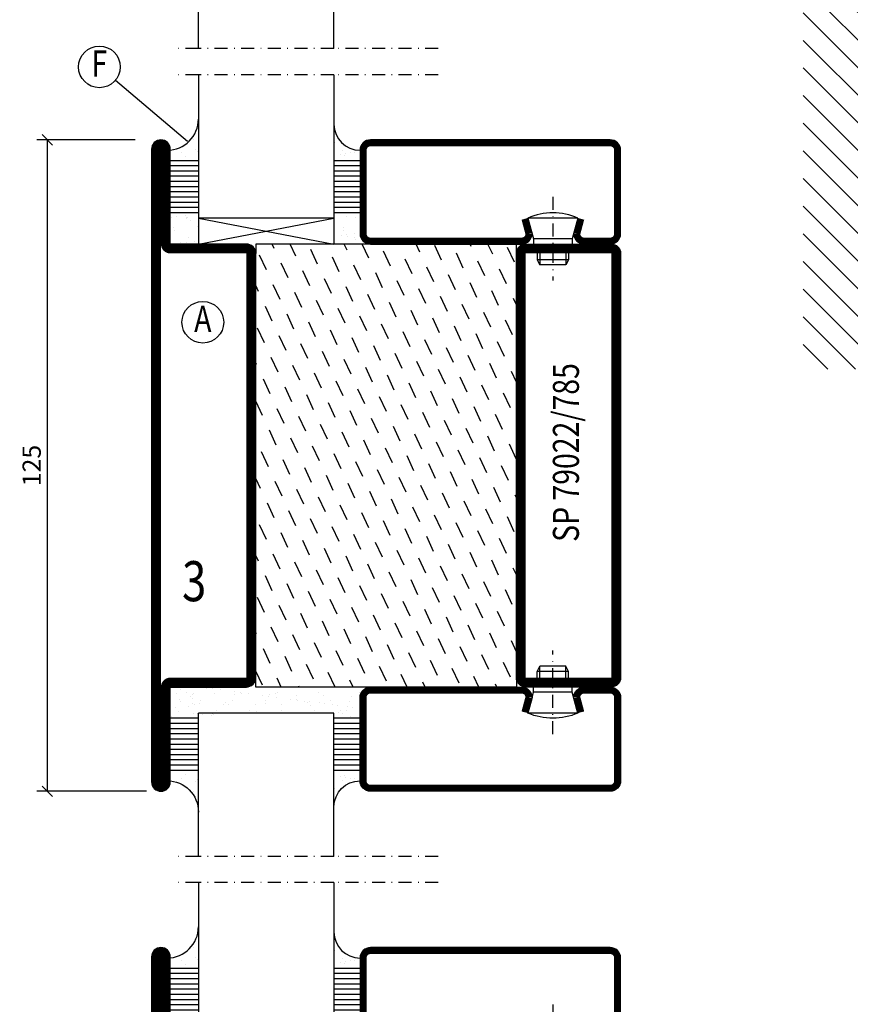
# Model space of a CAD drawing. Extents: x 5653 to 6826, y 1543 to 2377.
# Drawn here: x 6008 to 6168, y 1801 to 1990 of the extents above; entities that cross this region are included whole.
import ezdxf
from ezdxf.enums import TextEntityAlignment as Align

# ---------------------------------------------------------------- set-up
doc = ezdxf.new("R2010")
doc.units = 0
doc.header["$LTSCALE"] = 5
doc.header["$MEASUREMENT"] = 0
doc.header["$PDMODE"] = 35
doc.linetypes.add('DASHDOT', pattern=[1, 0.5, -0.25, 0, -0.25])
doc.layers.get('0').update_dxf_attribs({"color": 131, "linetype": 'CONTINUOUS'})
doc.layers.get('DEFPOINTS').update_dxf_attribs({"linetype": 'CONTINUOUS'})
for name, color, linetype in [('CENTRUM', 3, 'DASHDOT'), ('DIMENSION', 2, 'CONTINUOUS'), ('FOGNINGB', 5, 'CONTINUOUS'), ('GLAS_MED_FOGNING', 2, 'CONTINUOUS'), ('ISOLERING', 3, 'CONTINUOUS'), ('RAMTEXT', 6, 'CONTINUOUS'), ('SPKONTUR', 7, 'CONTINUOUS'), ('STALPROFIL', 1, 'CONTINUOUS'), ('TEXT', 6, 'CONTINUOUS')]:
    doc.layers.add(name, color=color, linetype=linetype)
doc.styles.add('ROMANS', font='ROMANS.SHX', dxfattribs={"width": 0.8})
doc.styles.add('ROMANT', font='romant', dxfattribs={"width": 0.8})
doc.styles.get("Standard").update_dxf_attribs({"font": 'ROMANS.SHX', "width": 0.8})
doc.dimstyles.get("Standard").update_dxf_attribs({"dimtxt": 0.18, "dimasz": 0.18, "dimexe": 0.18, "dimexo": 0.0625, "dimgap": 0.09, "dimtad": 0, "dimtih": 1, "dimtoh": 1, "dimdec": 4, "dimzin": 0, "dimtxsty": 'STANDARD', "dimcen": 0.09, "dimazin": 3, "dimtfac": 1, "dimtdec": 4, "dimtofl": 0, "dimtmove": 0, "dimatfit": 3, "dimtolj": 1, "dimtzin": 0})

# ---------------------------------------------------------------- blocks, each defined once
blk = doc.blocks.new('*X10')
at = {"color": 0}
for p, q in [((-114, -50.36), (-104.04, -40.4)), ((-114, -45.06), (-109.34, -40.4)), ((-113.34, -55), (-98.74, -40.4)), ((-108.03, -55), (-93.43, -40.4)), ((-102.73, -55), (-88.13, -40.4)), ((-97.43, -55), (-82.83, -40.4)), ((-92.12, -55), (-77.52, -40.4)), ((-86.82, -55), (-72.22, -40.4)), ((-81.52, -55), (-66.92, -40.4)), ((-76.21, -55), (-61.61, -40.4)), ((-70.91, -55), (-56.31, -40.4)), ((-65.61, -55), (-51.01, -40.4)), ((-60.3, -55), (-45.7, -40.4)), ((-55, -55), (-40.4, -40.4)), ((-49.7, -55), (-35.1, -40.4)), ((-44.39, -55), (-29.79, -40.4)), ((-39.09, -55), (-24.49, -40.4)), ((-33.79, -55), (-19.19, -40.4)), ((-28.48, -55), (-13.88, -40.4)), ((-23.18, -55), (-8.58, -40.4)), ((-17.88, -55), (-3.28, -40.4)), ((-12.57, -55), (2.03, -40.4)), ((-7.27, -55), (7.33, -40.4)), ((-1.97, -55), (12.63, -40.4)), ((3.34, -55), (17.94, -40.4)), ((8.64, -55), (23.24, -40.4)), ((13.94, -55), (24, -44.94)), ((19.25, -55), (24, -50.25))]:
    blk.add_line(p, q, dxfattribs=at)
blk = doc.blocks.new('*X9')
at = {"color": 0}
for p, q in [((0, -24.05), (0, -24.05)), ((-6.84, -25.06), (-6.84, -25.06)), ((-6.01, -25.8), (-6.01, -25.8)), ((-6, -25.6), (-6, -25.6)), ((-5.64, -26.14), (-5.64, -26.14)), ((-2.59, -26.23), (-2.59, -26.23)), ((-1.82, -25.1), (-1.82, -25.1)), ((-1.55, -26.1), (-1.55, -26.1)), ((-0.61, -25.05), (-0.61, -25.05)), ((0.08, -25.88), (0.08, -25.88)), ((-6.93, -26.8), (-6.93, -26.8)), ((-5.3, -26.59), (-5.3, -26.59)), ((-4.52, -27.17), (-4.52, -27.17)), ((-3.9, -27.74), (-3.9, -27.74)), ((-2.96, -27.54), (-2.96, -27.54)), ((-6.93, -29.02), (-6.93, -29.02)), ((-5.23, -30.07), (-5.23, -30.07)), ((-1.91, -29.56), (-1.91, -29.56)), ((-1.7, -28.95), (-1.7, -28.95)), ((-1.54, -29.9), (-1.54, -29.9)), ((1, -30.06), (1, -30.06)), ((-6.13, -31.88), (-6.13, -31.88)), ((-5.09, -31.74), (-5.09, -31.74)), ((-4.39, -31.02), (-4.39, -31.02)), ((-4.38, -30.61), (-4.38, -30.61)), ((-3.46, -31.53), (-3.46, -31.53)), ((-0.74, -31.17), (-0.74, -31.17)), ((0.2, -31.49), (0.2, -31.49)), ((0.3, -31.03), (0.3, -31.03)), ((1.01, -30.83), (1.01, -30.83)), ((-6.81, -32.87), (-6.81, -32.87)), ((-5.82, -33.25), (-5.82, -33.25)), ((-1.57, -32.81), (-1.57, -32.81)), ((-1.35, -32.54), (-1.35, -32.54)), ((2.19, -33.32), (2.19, -33.32)), ((2.55, -33.65), (2.55, -33.65)), ((-4.27, -34.88), (-4.27, -34.88)), ((-3.83, -35.07), (-3.83, -35.07)), ((-3.61, -35.08), (-3.61, -35.08)), ((-3.46, -35.41), (-3.46, -35.41)), ((-2.77, -35.62), (-2.77, -35.62)), ((1.13, -34.68), (1.13, -34.68)), ((2.62, -35.07), (2.62, -35.07)), ((3.46, -35.61), (3.46, -35.61)), ((3.77, -35.75), (3.77, -35.75)), ((4.29, -35.25), (4.29, -35.25)), ((-6.68, -36.73), (-6.68, -36.73)), ((-5.96, -37.56), (-5.96, -37.56)), ((-4.28, -36.81), (-4.28, -36.81)), ((-3.24, -36.68), (-3.24, -36.68)), ((-1.72, -37), (-1.72, -37)), ((-1.62, -36.46), (-1.62, -36.46)), ((-1.44, -36.66), (-1.44, -36.66)), ((0.27, -37.55), (0.27, -37.55)), ((1.1, -36.1), (1.1, -36.1)), ((2.14, -35.97), (2.14, -35.97)), ((3.67, -36.69), (3.67, -36.69)), ((6.29, -37.07), (6.29, -37.07)), ((6.5, -37.54), (6.5, -37.54)), ((6.65, -37.41), (6.65, -37.41)), ((-4.14, -38.73), (-4.14, -38.73)), ((0.27, -38.83), (0.27, -38.83)), ((0.64, -39.16), (0.64, -39.16)), ((1.26, -38.54), (1.26, -38.54)), ((6.5, -38.47), (6.5, -38.47)), ((8.39, -39), (8.39, -39)), ((10.99, -39.98), (10.99, -39.98))]:
    blk.add_line(p, q, dxfattribs=at)
blk = doc.blocks.new('90_INF-B10')
at = {"layer": 'FOGNINGB', "const_width": 0.8}
blk.add_lwpolyline([(24, -40.4), (-114, -40.4)], dxfattribs=at)
at = {"layer": 'GLAS_MED_FOGNING'}
for p, q in [((-83, -25), (-83, -40)), ((-7, -25), (-7, -40))]:
    blk.add_line(p, q, dxfattribs=at)
for centre, start, end in [((-107.61, -23.14), 286.8568, 2.0678), ((17.61, -23.14), 177.9322, 253.1432)]:
    blk.add_arc(centre, 17.62, start, end, dxfattribs=at)
at = {"layer": 'ISOLERING'}
blk.add_lwpolyline([(-83, -39.44, 0.538866), (-80.52, -37.19), (-81.98, -27.81, -1.166667), (-78.02, -27.81), (-79.48, -37.19, 1.166667), (-75.52, -37.19), (-76.98, -27.81, -1.166667), (-73.02, -27.81), (-74.48, -37.19, 1.166667), (-70.52, -37.19), (-71.98, -27.81, -1.166667), (-68.02, -27.81), (-69.48, -37.19, 1.166667), (-65.52, -37.19), (-66.98, -27.81, -1.166667), (-63.02, -27.81), (-64.48, -37.19, 1.166667), (-60.52, -37.19), (-61.98, -27.81, -1.166667), (-58.02, -27.81), (-59.48, -37.19, 1.166667), (-55.52, -37.19), (-56.98, -27.81, -1.166667), (-53.02, -27.81), (-54.48, -37.19, 1.166667), (-50.52, -37.19), (-51.98, -27.81, -1.166667), (-48.02, -27.81), (-49.48, -37.19, 1.166667), (-45.52, -37.19), (-46.98, -27.81, -1.166667), (-43.02, -27.81), (-44.48, -37.19, 1.166667), (-40.52, -37.19), (-41.98, -27.81, -1.166667), (-38.02, -27.81), (-39.48, -37.19, 1.166667), (-35.52, -37.19), (-36.98, -27.81, -1.166667), (-33.02, -27.81), (-34.48, -37.19, 1.166667), (-30.52, -37.19), (-31.98, -27.81, -1.166667), (-28.02, -27.81), (-29.48, -37.19, 1.166667), (-25.52, -37.19), (-26.98, -27.81, -1.166667), (-23.02, -27.81), (-24.48, -37.19, 1.166667), (-20.52, -37.19), (-21.98, -27.81, -1.166667), (-18.02, -27.81), (-19.48, -37.19, 1.166667), (-15.52, -37.19), (-16.98, -27.81, -1.166667), (-13.02, -27.81), (-14.48, -37.19, 1.166667), (-10.52, -37.19), (-11.98, -27.81, -1.166667), (-8.02, -27.81), (-9.48, -37.19, 0.538866), (-7, -39.44, 0.538866)], format="xyb", dxfattribs=at)
at = {"layer": 'SPKONTUR'}
blk.add_line((24, -40), (-114, -40), dxfattribs=at)
at = {"layer": 'FOGNINGB'}
blk.add_blockref('*X10', (0, 0), dxfattribs=at)
at = {"layer": 'GLAS_MED_FOGNING', "xscale": -1}
blk.add_blockref('*X9', (-90, 0), dxfattribs=at)
at = {"layer": 'GLAS_MED_FOGNING'}
blk.add_blockref('*X9', (0, 0), dxfattribs=at)
blk = doc.blocks.new('*D67')
at = {"color": 0, "linetype": 'BYBLOCK'}
for p, q in [((6030.3, 1967.36), (6011.46, 1967.36)), ((6014.46, 1966.36), (6012.46, 1968.36)), ((6013.46, 1967.36), (6013.46, 1842.36)), ((6032.46, 1842.36), (6011.46, 1842.36)), ((6014.46, 1841.36), (6012.46, 1843.36))]:
    blk.add_line(p, q, dxfattribs=at)
at = {"layer": 'DEFPOINTS', "color": 0, "linetype": 'BYBLOCK'}
for p in [(6031.3, 1967.36), (6013.46, 1842.36), (6033.46, 1842.36)]:
    blk.add_point(p, dxfattribs=at)
at = {"color": 6, "linetype": 'BYBLOCK', "insert": (6010.46, 1904.86), "char_height": 3.5, "attachment_point": 5, "rotation": 90, "style": 'ROMANS'}
blk.add_mtext('\\A1;125', dxfattribs=at)
blk = doc.blocks.new('*X7')
at = {"color": 0}
for p, q in [((-66.45, 24.18), (-66.83, 25)), ((-62.29, 22.67), (-63.38, 25)), ((-52.48, 23.8), (-53.03, 25)), ((-48.32, 22.29), (-49.59, 25)), ((-42.66, 24.93), (-42.69, 25)), ((-38.51, 23.42), (-39.24, 25)), ((-34.35, 21.91), (-35.67, 24.74)), ((-28.69, 24.55), (-28.9, 25)), ((-24.54, 23.04), (-25.45, 25)), ((-67.96, 20.03), (-69.28, 22.86)), ((-58.14, 21.16), (-59.46, 23.99)), ((-44.17, 20.78), (-45.49, 23.61)), ((-30.2, 20.4), (-31.52, 23.23)), ((-20.38, 21.53), (-21.7, 24.36)), ((-63.8, 18.52), (-65.13, 21.35)), ((-53.99, 19.65), (-55.31, 22.48)), ((-49.83, 18.14), (-51.16, 20.97)), ((-40.02, 19.27), (-41.34, 22.1)), ((-26.05, 18.89), (-27.37, 21.72)), ((-59.65, 17.01), (-60.97, 19.84)), ((-45.68, 16.63), (-47, 19.46)), ((-35.86, 17.76), (-37.19, 20.59)), ((-31.71, 16.25), (-33.03, 19.08)), ((-21.89, 17.37), (-23.21, 20.21)), ((-69.47, 15.88), (-70, 17.02)), ((-65.32, 14.37), (-66.64, 17.2)), ((-55.5, 15.5), (-56.82, 18.33)), ((-41.53, 15.12), (-42.85, 17.95)), ((-27.56, 14.73), (-28.88, 17.57)), ((-61.16, 12.86), (-62.48, 15.69)), ((-51.35, 13.99), (-52.67, 16.82)), ((-47.19, 12.47), (-48.51, 15.31)), ((-37.38, 13.6), (-38.7, 16.44)), ((-23.41, 13.22), (-24.73, 16.05)), ((-57.01, 11.34), (-58.33, 14.18)), ((-43.04, 10.96), (-44.36, 13.79)), ((-33.22, 12.09), (-34.54, 14.92)), ((-29.07, 10.58), (-30.39, 13.41)), ((-20, 13.31), (-20.57, 14.54)), ((-66.83, 10.21), (-68.15, 13.05)), ((-62.68, 8.7), (-64, 11.53)), ((-52.86, 9.83), (-54.18, 12.66)), ((-38.89, 9.45), (-40.21, 12.28)), ((-24.92, 9.07), (-26.24, 11.9)), ((-58.52, 7.19), (-59.84, 10.02)), ((-48.7, 8.32), (-50.03, 11.15)), ((-44.55, 6.81), (-45.87, 9.64)), ((-34.73, 7.94), (-36.06, 10.77)), ((-20.76, 7.56), (-22.09, 10.39)), ((-68.34, 6.06), (-69.66, 8.89)), ((-54.37, 5.68), (-55.69, 8.51)), ((-40.4, 5.3), (-41.72, 8.13)), ((-30.58, 6.43), (-31.9, 9.26)), ((-26.43, 4.92), (-27.75, 7.75)), ((-64.19, 4.55), (-65.51, 7.38)), ((-60.03, 3.04), (-61.35, 5.87)), ((-50.22, 4.17), (-51.54, 7)), ((-36.25, 3.79), (-37.57, 6.62)), ((-22.28, 3.4), (-23.6, 6.24)), ((-55.88, 1.53), (-57.2, 4.36)), ((-46.06, 2.66), (-47.38, 5.49)), ((-41.91, 1.15), (-43.23, 3.98)), ((-32.09, 2.27), (-33.41, 5.11)), ((-69.85, 1.91), (-70, 2.23)), ((-65.7, 0.4), (-67.02, 3.23)), ((-51.73, 0.02), (-53.05, 2.85)), ((-37.76, -0.37), (-39.08, 2.47)), ((-27.94, 0.76), (-29.26, 3.6)), ((-23.79, -0.75), (-25.11, 2.08)), ((-61.55, -1.11), (-62.87, 1.72)), ((-57.39, -2.63), (-58.71, 0.21)), ((-47.58, -1.5), (-48.9, 1.34)), ((-33.6, -1.88), (-34.93, 0.95)), ((-20, -1.48), (-20.96, 0.57)), ((-67.21, -3.76), (-68.53, -0.92)), ((-53.24, -4.14), (-54.56, -1.31)), ((-43.42, -3.01), (-44.74, -0.18)), ((-39.27, -4.52), (-40.59, -1.69)), ((-29.45, -3.39), (-30.77, -0.56)), ((-63.06, -5.27), (-64.38, -2.44)), ((-49.09, -5.65), (-50.41, -2.82)), ((-35.12, -6.03), (-36.44, -3.2)), ((-25.3, -4.9), (-26.62, -2.07)), ((-21.15, -6.41), (-22.47, -3.58)), ((-68.72, -7.91), (-70, -5.17)), ((-58.9, -6.78), (-60.22, -3.95)), ((-54.75, -8.29), (-56.07, -5.46)), ((-44.93, -7.16), (-46.25, -4.33)), ((-30.96, -7.54), (-32.28, -4.71)), ((-64.57, -9.42), (-65.89, -6.59)), ((-50.6, -9.8), (-51.92, -6.97)), ((-40.78, -8.67), (-42.1, -5.84)), ((-36.63, -10.18), (-37.95, -7.35)), ((-26.81, -9.05), (-28.13, -6.22)), ((-60.42, -10.93), (-61.74, -8.1)), ((-46.45, -11.31), (-47.77, -8.48)), ((-32.48, -11.7), (-33.8, -8.86)), ((-22.66, -10.57), (-23.98, -7.73)), ((-66.08, -13.57), (-67.4, -10.74)), ((-56.26, -12.44), (-57.58, -9.61)), ((-52.11, -13.95), (-53.43, -11.12)), ((-42.29, -12.83), (-43.61, -9.99)), ((-28.32, -13.21), (-29.64, -10.37)), ((-61.93, -15.08), (-63.25, -12.25)), ((-47.96, -15.47), (-49.28, -12.63)), ((-38.14, -14.34), (-39.46, -11.5)), ((-33.99, -15.85), (-35.31, -13.02)), ((-24.17, -14.72), (-25.49, -11.89)), ((-67.59, -17.73), (-68.91, -14.89)), ((-57.77, -16.6), (-59.09, -13.76)), ((-43.8, -16.98), (-45.12, -14.15)), ((-29.83, -17.36), (-31.15, -14.53)), ((-20.02, -16.23), (-21.34, -13.4)), ((-63.44, -19.24), (-64.76, -16.41)), ((-53.62, -18.11), (-54.94, -15.28)), ((-49.47, -19.62), (-50.79, -16.79)), ((-39.65, -18.49), (-40.97, -15.66)), ((-25.68, -18.87), (-27, -16.04)), ((-59.29, -20.75), (-60.61, -17.92)), ((-45.32, -21.13), (-46.64, -18.3)), ((-35.5, -20), (-36.82, -17.17)), ((-31.35, -21.51), (-32.67, -18.68)), ((-21.53, -20.38), (-22.85, -17.55)), ((-69.1, -21.88), (-70, -19.96)), ((-64.95, -23.39), (-66.27, -20.56)), ((-55.13, -22.26), (-56.45, -19.43)), ((-41.16, -22.64), (-42.48, -19.81)), ((-27.19, -23.02), (-28.51, -20.19)), ((-60.8, -24.9), (-62.12, -22.07)), ((-50.98, -23.77), (-52.3, -20.94)), ((-46.96, -25), (-48.15, -22.45)), ((-37.01, -24.15), (-38.33, -21.32)), ((-23.04, -24.54), (-24.36, -21.7)), ((-57.3, -25), (-57.96, -23.58)), ((-43.51, -25), (-43.99, -23.96)), ((-33.17, -25), (-34.18, -22.83)), ((-29.72, -25), (-30.02, -24.34)), ((-20, -23.66), (-20.21, -23.21)), ((-67.65, -25), (-67.78, -24.71))]:
    blk.add_line(p, q, dxfattribs=at)
blk = doc.blocks.new('SP79022')
at = {"layer": 'GLAS_MED_FOGNING'}
for points in [[(-20, 23.2), (-20, 25), (-70, 25), (-70, 23.2)], [(-20, -23.2), (-20, -25), (-70, -25), (-70, -23.2)]]:
    blk.add_lwpolyline(points, dxfattribs=at)
at = {"layer": 'SPKONTUR'}
for points in [[(-90, 0), (-90, -43.2, 0.4142136), (-88.2, -45), (-88.199, -45, 0.4142136), (-86.4, -43.201), (-86.4, -25), (-71.8, -25, 0.4142136), (-70, -23.2), (-70, 0), (-70, 23.2, 0.4142136), (-71.8, 25), (-86.4, 25), (-86.4, 43.201, 0.4142136), (-88.199, 45), (-88.2, 45, 0.4142136), (-90, 43.2)], [(-20, 23.2, -0.4142136), (-18.2, 25), (-1.8, 25, -0.4142136), (0, 23.2), (0, -23.2, -0.4142136), (-1.8, -25), (-18.2, -25, -0.4142136), (-20, -23.2)]]:
    blk.add_lwpolyline(points, format="xyb", close=True, dxfattribs=at)
at = {"layer": 'STALPROFIL', "const_width": 1.8}
for points in [[(-89.1, 0), (-89.1, -43.2, 0.4142136), (-88.199, -44.1, 0.4142136), (-87.3, -43.201), (-87.3, -25, -0.4142136), (-86.4, -24.1), (-71.8, -24.1, 0.4142136), (-70.9, -23.2), (-70.9, 0), (-70.9, 23.2, 0.4142136), (-71.8, 24.1), (-86.4, 24.1, -0.4142136), (-87.3, 25), (-87.3, 43.201, 0.4142136), (-88.2, 44.1, 0.4142136), (-89.1, 43.2)], [(-19.1, 23.2, -0.4142136), (-18.2, 24.1), (-1.8, 24.1, -0.4142136), (-0.9, 23.2), (-0.9, -23.2, -0.4142136), (-1.8, -24.1), (-18.2, -24.1, -0.4142136), (-19.1, -23.2)]]:
    blk.add_lwpolyline(points, format="xyb", close=True, dxfattribs=at)
at = {"layer": 'GLAS_MED_FOGNING'}
blk.add_blockref('*X7', (0, 0), dxfattribs=at)
blk = doc.blocks.new('*X20')
at = {"color": 0}
for p, q in [((-66.45, 24.18), (-66.83, 25)), ((-62.29, 22.67), (-63.38, 25)), ((-52.48, 23.8), (-53.03, 25)), ((-48.32, 22.29), (-49.59, 25)), ((-42.66, 24.93), (-42.69, 25)), ((-38.51, 23.42), (-39.24, 25)), ((-34.35, 21.91), (-35.67, 24.74)), ((-28.69, 24.55), (-28.9, 25)), ((-24.54, 23.04), (-25.45, 25)), ((-67.96, 20.03), (-69.28, 22.86)), ((-58.14, 21.16), (-59.46, 23.99)), ((-44.17, 20.78), (-45.49, 23.61)), ((-30.2, 20.4), (-31.52, 23.23)), ((-20.38, 21.53), (-21.7, 24.36)), ((-63.8, 18.52), (-65.13, 21.35)), ((-53.99, 19.65), (-55.31, 22.48)), ((-49.83, 18.14), (-51.16, 20.97)), ((-40.02, 19.27), (-41.34, 22.1)), ((-26.05, 18.89), (-27.37, 21.72)), ((-59.65, 17.01), (-60.97, 19.84)), ((-45.68, 16.63), (-47, 19.46)), ((-35.86, 17.76), (-37.19, 20.59)), ((-31.71, 16.25), (-33.03, 19.08)), ((-21.89, 17.37), (-23.21, 20.21)), ((-69.47, 15.88), (-70, 17.02)), ((-65.32, 14.37), (-66.64, 17.2)), ((-55.5, 15.5), (-56.82, 18.33)), ((-41.53, 15.12), (-42.85, 17.95)), ((-27.56, 14.73), (-28.88, 17.57)), ((-61.16, 12.86), (-62.48, 15.69)), ((-51.35, 13.99), (-52.67, 16.82)), ((-47.19, 12.47), (-48.51, 15.31)), ((-37.38, 13.6), (-38.7, 16.44)), ((-23.41, 13.22), (-24.73, 16.05)), ((-57.01, 11.34), (-58.33, 14.18)), ((-43.04, 10.96), (-44.36, 13.79)), ((-33.22, 12.09), (-34.54, 14.92)), ((-29.07, 10.58), (-30.39, 13.41)), ((-20, 13.31), (-20.57, 14.54)), ((-66.83, 10.21), (-68.15, 13.05)), ((-62.68, 8.7), (-64, 11.53)), ((-52.86, 9.83), (-54.18, 12.66)), ((-38.89, 9.45), (-40.21, 12.28)), ((-24.92, 9.07), (-26.24, 11.9)), ((-58.52, 7.19), (-59.84, 10.02)), ((-48.7, 8.32), (-50.03, 11.15)), ((-44.55, 6.81), (-45.87, 9.64)), ((-34.73, 7.94), (-36.06, 10.77)), ((-20.76, 7.56), (-22.09, 10.39)), ((-68.34, 6.06), (-69.66, 8.89)), ((-54.37, 5.68), (-55.69, 8.51)), ((-40.4, 5.3), (-41.72, 8.13)), ((-30.58, 6.43), (-31.9, 9.26)), ((-26.43, 4.92), (-27.75, 7.75)), ((-64.19, 4.55), (-65.51, 7.38)), ((-60.03, 3.04), (-61.35, 5.87)), ((-50.22, 4.17), (-51.54, 7)), ((-36.25, 3.79), (-37.57, 6.62)), ((-22.28, 3.4), (-23.6, 6.24)), ((-55.88, 1.53), (-57.2, 4.36)), ((-46.06, 2.66), (-47.38, 5.49)), ((-41.91, 1.15), (-43.23, 3.98)), ((-32.09, 2.27), (-33.41, 5.11)), ((-69.85, 1.91), (-70, 2.23)), ((-65.7, 0.4), (-67.02, 3.23)), ((-51.73, 0.02), (-53.05, 2.85)), ((-37.76, -0.37), (-39.08, 2.47)), ((-27.94, 0.76), (-29.26, 3.6)), ((-23.79, -0.75), (-25.11, 2.08)), ((-61.55, -1.11), (-62.87, 1.72)), ((-57.39, -2.63), (-58.71, 0.21)), ((-47.58, -1.5), (-48.9, 1.34)), ((-33.6, -1.88), (-34.93, 0.95)), ((-20, -1.48), (-20.96, 0.57)), ((-67.21, -3.76), (-68.53, -0.92)), ((-53.24, -4.14), (-54.56, -1.31)), ((-43.42, -3.01), (-44.74, -0.18)), ((-39.27, -4.52), (-40.59, -1.69)), ((-29.45, -3.39), (-30.77, -0.56)), ((-63.06, -5.27), (-64.38, -2.44)), ((-49.09, -5.65), (-50.41, -2.82)), ((-35.12, -6.03), (-36.44, -3.2)), ((-25.3, -4.9), (-26.62, -2.07)), ((-21.15, -6.41), (-22.47, -3.58)), ((-68.72, -7.91), (-70, -5.17)), ((-58.9, -6.78), (-60.22, -3.95)), ((-54.75, -8.29), (-56.07, -5.46)), ((-44.93, -7.16), (-46.25, -4.33)), ((-30.96, -7.54), (-32.28, -4.71)), ((-64.57, -9.42), (-65.89, -6.59)), ((-50.6, -9.8), (-51.92, -6.97)), ((-40.78, -8.67), (-42.1, -5.84)), ((-36.63, -10.18), (-37.95, -7.35)), ((-26.81, -9.05), (-28.13, -6.22)), ((-60.42, -10.93), (-61.74, -8.1)), ((-46.45, -11.31), (-47.77, -8.48)), ((-32.48, -11.7), (-33.8, -8.86)), ((-22.66, -10.57), (-23.98, -7.73)), ((-66.08, -13.57), (-67.4, -10.74)), ((-56.26, -12.44), (-57.58, -9.61)), ((-52.11, -13.95), (-53.43, -11.12)), ((-42.29, -12.83), (-43.61, -9.99)), ((-28.32, -13.21), (-29.64, -10.37)), ((-61.93, -15.08), (-63.25, -12.25)), ((-47.96, -15.47), (-49.28, -12.63)), ((-38.14, -14.34), (-39.46, -11.5)), ((-33.99, -15.85), (-35.31, -13.02)), ((-24.17, -14.72), (-25.49, -11.89)), ((-67.59, -17.73), (-68.91, -14.89)), ((-57.77, -16.6), (-59.09, -13.76)), ((-43.8, -16.98), (-45.12, -14.15)), ((-29.83, -17.36), (-31.15, -14.53)), ((-20.02, -16.23), (-21.34, -13.4)), ((-63.44, -19.24), (-64.76, -16.41)), ((-53.62, -18.11), (-54.94, -15.28)), ((-49.47, -19.62), (-50.79, -16.79)), ((-39.65, -18.49), (-40.97, -15.66)), ((-25.68, -18.87), (-27, -16.04)), ((-59.29, -20.75), (-60.61, -17.92)), ((-45.32, -21.13), (-46.64, -18.3)), ((-35.5, -20), (-36.82, -17.17)), ((-31.35, -21.51), (-32.67, -18.68)), ((-21.53, -20.38), (-22.85, -17.55)), ((-69.1, -21.88), (-70, -19.96)), ((-64.95, -23.39), (-66.27, -20.56)), ((-55.13, -22.26), (-56.45, -19.43)), ((-41.16, -22.64), (-42.48, -19.81)), ((-27.19, -23.02), (-28.51, -20.19)), ((-60.8, -24.9), (-62.12, -22.07)), ((-50.98, -23.77), (-52.3, -20.94)), ((-46.83, -25.28), (-48.15, -22.45)), ((-37.01, -24.15), (-38.33, -21.32)), ((-23.04, -24.54), (-24.36, -21.7)), ((-56.64, -26.41), (-57.96, -23.58)), ((-42.67, -26.8), (-43.99, -23.96)), ((-32.86, -25.67), (-34.18, -22.83)), ((-28.7, -27.18), (-30.02, -24.34)), ((-20, -23.66), (-20.21, -23.21)), ((-66.46, -27.54), (-67.78, -24.71)), ((-62.31, -29.06), (-63.63, -26.22)), ((-52.49, -27.93), (-53.81, -25.09)), ((-38.52, -28.31), (-39.84, -25.47)), ((-24.55, -28.69), (-25.87, -25.86)), ((-58.16, -30.57), (-59.48, -27.73)), ((-48.34, -29.44), (-49.66, -26.6)), ((-44.19, -30.95), (-45.51, -28.12)), ((-34.37, -29.82), (-35.69, -26.99)), ((-20.4, -30.2), (-21.72, -27.37)), ((-67.97, -31.7), (-69.29, -28.86)), ((-54, -32.08), (-55.32, -29.25)), ((-40.03, -32.46), (-41.35, -29.63)), ((-30.22, -31.33), (-31.54, -28.5)), ((-26.06, -32.84), (-27.38, -30.01)), ((-63.82, -33.21), (-65.14, -30.38)), ((-59.67, -34.72), (-60.99, -31.89)), ((-49.85, -33.59), (-51.17, -30.76)), ((-35.88, -33.97), (-37.2, -31.14)), ((-21.91, -34.35), (-23.23, -31.52)), ((-55.51, -36.23), (-56.84, -33.4)), ((-45.7, -35.1), (-47.02, -32.27)), ((-41.54, -36.61), (-42.86, -33.78)), ((-31.73, -35.48), (-33.05, -32.65)), ((-69.48, -35.85), (-70, -34.74)), ((-65.33, -37.36), (-66.65, -34.53)), ((-51.36, -37.74), (-52.68, -34.91)), ((-37.39, -38.12), (-38.71, -35.29)), ((-27.57, -36.99), (-28.89, -34.16)), ((-23.42, -38.51), (-24.74, -35.67)), ((-61.18, -38.87), (-62.5, -36.04)), ((-57.03, -40.38), (-58.35, -37.55)), ((-47.21, -39.25), (-48.53, -36.42)), ((-33.24, -39.64), (-34.56, -36.8)), ((-20, -38.45), (-20.59, -37.19)), ((-66.84, -41.51), (-68.16, -38.68)), ((-52.87, -41.9), (-54.19, -39.06)), ((-43.06, -40.77), (-44.38, -37.93)), ((-38.9, -42.28), (-40.22, -39.44)), ((-29.09, -41.15), (-30.41, -38.32)), ((-62.69, -43.03), (-64.01, -40.19)), ((-48.72, -43.41), (-50.04, -40.57)), ((-34.75, -43.79), (-36.07, -40.96)), ((-24.93, -42.66), (-26.25, -39.83)), ((-20.78, -44.17), (-22.1, -41.34)), ((-68.35, -45.67), (-69.68, -42.83)), ((-58.54, -44.54), (-59.86, -41.7)), ((-54.38, -46.05), (-55.71, -43.22)), ((-44.57, -44.92), (-45.89, -42.09)), ((-30.6, -45.3), (-31.92, -42.47)), ((-64.2, -47.18), (-65.52, -44.35)), ((-50.23, -47.56), (-51.55, -44.73)), ((-40.41, -46.43), (-41.74, -43.6)), ((-36.26, -47.94), (-37.58, -45.11)), ((-26.44, -46.81), (-27.76, -43.98)), ((-60.05, -48.69), (-61.37, -45.86)), ((-46.08, -49.07), (-47.4, -46.24)), ((-32.11, -49.45), (-33.43, -46.62)), ((-22.29, -48.32), (-23.61, -45.49)), ((-65.71, -51.33), (-67.03, -48.5)), ((-55.9, -50.2), (-57.22, -47.37)), ((-51.74, -51.71), (-53.06, -48.88)), ((-41.93, -50.58), (-43.25, -47.75)), ((-27.96, -50.96), (-29.28, -48.13)), ((-69.87, -49.82), (-70, -49.53)), ((-61.56, -52.84), (-62.88, -50.01)), ((-47.59, -53.22), (-48.91, -50.39)), ((-37.77, -52.09), (-39.09, -49.26)), ((-33.62, -53.61), (-34.94, -50.77)), ((-23.8, -52.48), (-25.12, -49.64)), ((-67.22, -55.48), (-68.55, -52.65)), ((-57.41, -54.35), (-58.73, -51.52)), ((-43.44, -54.74), (-44.76, -51.9)), ((-29.47, -55.12), (-30.79, -52.29)), ((-20, -53.24), (-20.97, -51.16)), ((-63.07, -57), (-64.39, -54.16)), ((-53.25, -55.87), (-54.58, -53.03)), ((-49.1, -57.38), (-50.42, -54.54)), ((-39.28, -56.25), (-40.61, -53.42)), ((-25.31, -56.63), (-26.63, -53.8)), ((-58.92, -58.51), (-60.24, -55.67)), ((-44.95, -58.89), (-46.27, -56.06)), ((-35.13, -57.76), (-36.45, -54.93)), ((-30.98, -59.27), (-32.3, -56.44)), ((-21.16, -58.14), (-22.48, -55.31)), ((-68.74, -59.64), (-70, -56.93)), ((-65.12, -60), (-65.9, -58.32)), ((-54.77, -60), (-56.09, -57.19)), ((-40.98, -60), (-42.12, -57.57)), ((-27.19, -60), (-28.15, -57.95)), ((-61.67, -60), (-61.75, -59.83)), ((-51.33, -60), (-51.93, -58.7)), ((-37.53, -60), (-37.96, -59.08)), ((-23.74, -60), (-23.99, -59.46))]:
    blk.add_line(p, q, dxfattribs=at)
blk = doc.blocks.new('SP79022-785')
at = {"layer": 'GLAS_MED_FOGNING'}
for points in [[(-20, 23.2), (-20, 25), (-70, 25), (-70, 23.2)], [(-20, -58.2), (-20, -60), (-70, -60), (-70, -58.2)]]:
    blk.add_lwpolyline(points, dxfattribs=at)
at = {"layer": 'SPKONTUR'}
for points in [[(-90, 0), (-90, -78.2, 0.4142136), (-88.2, -80), (-88.199, -80, 0.4142136), (-86.4, -78.201), (-86.4, -60), (-71.8, -60, 0.4142136), (-70, -58.2), (-70, 0), (-70, 23.2, 0.4142136), (-71.8, 25), (-86.4, 25), (-86.4, 43.201, 0.4142136), (-88.199, 45), (-88.2, 45, 0.4142136), (-90, 43.2)], [(-20, 23.2, -0.4142136), (-18.2, 25), (-1.8, 25, -0.4142136), (0, 23.2), (0, -58.2, -0.4142136), (-1.8, -60), (-18.2, -60, -0.4142136), (-20, -58.2)]]:
    blk.add_lwpolyline(points, format="xyb", close=True, dxfattribs=at)
at = {"layer": 'STALPROFIL', "const_width": 1.8}
for points in [[(-89.1, 0), (-89.1, -78.2, 0.4142136), (-88.199, -79.1, 0.4142136), (-87.3, -78.201), (-87.3, -60, -0.4142136), (-86.4, -59.1), (-71.8, -59.1, 0.4142136), (-70.9, -58.2), (-70.9, 0), (-70.9, 23.2, 0.4142136), (-71.8, 24.1), (-86.4, 24.1, -0.4142136), (-87.3, 25), (-87.3, 43.201, 0.4142136), (-88.2, 44.1, 0.4142136), (-89.1, 43.2)], [(-19.1, 23.2, -0.4142136), (-18.2, 24.1), (-1.8, 24.1, -0.4142136), (-0.9, 23.2), (-0.9, -58.2, -0.4142136), (-1.8, -59.1), (-18.2, -59.1, -0.4142136), (-19.1, -58.2)]]:
    blk.add_lwpolyline(points, format="xyb", close=True, dxfattribs=at)
at = {"layer": 'GLAS_MED_FOGNING'}
blk.add_blockref('*X20', (0, 0), dxfattribs=at)
blk = doc.blocks.new('*X26')
at = {"color": 0}
for p, q in [((-45.21, 30.3), (-45.21, 30.3)), ((-43.58, 30.51), (-43.58, 30.51)), ((-16.76, 30.59), (-16.76, 30.59)), ((-46.25, 30.16), (-46.25, 30.16)), ((-43.29, 29.99), (-43.29, 29.99)), ((-43.26, 30.12), (-43.26, 30.12)), ((-43.03, 30.19), (-43.03, 30.19)), ((-42.45, 29.46), (-42.45, 29.46)), ((-36.22, 29.47), (-36.22, 29.47)), ((-35.09, 28.38), (-35.09, 28.38)), ((-34.89, 29.71), (-34.89, 29.71)), ((-29.99, 29.48), (-29.99, 29.48)), ((-29.98, 28.35), (-29.98, 28.35)), ((-27.13, 29.87), (-27.13, 29.87)), ((-24.57, 28.55), (-24.57, 28.55)), ((-23.76, 29.49), (-23.76, 29.49)), ((-20.21, 28.41), (-20.21, 28.41)), ((-19.34, 28.61), (-19.34, 28.61)), ((-19.13, 29.8), (-19.13, 29.8)), ((-18.76, 29.47), (-18.76, 29.47)), ((-18.38, 30.04), (-18.38, 30.04)), ((-17.54, 29.5), (-17.54, 29.5)), ((-17.49, 28.77), (-17.49, 28.77)), ((-16.45, 28.9), (-16.45, 28.9)), ((-45.73, 28.12), (-45.73, 28.12)), ((-45.64, 27.51), (-45.64, 27.51)), ((-41.27, 28.29), (-41.27, 28.29)), ((-40.9, 27.96), (-40.9, 27.96)), ((-40.33, 28.31), (-40.33, 28.31)), ((-39.41, 27.52), (-39.41, 27.52)), ((-33.64, 26.64), (-33.64, 26.64)), ((-33.19, 27.53), (-33.19, 27.53)), ((-33.15, 28.12), (-33.15, 28.12)), ((-32.6, 26.78), (-32.6, 26.78)), ((-32.39, 26.5), (-32.39, 26.5)), ((-30.97, 26.99), (-30.97, 26.99)), ((-28.26, 27.35), (-28.26, 27.35)), ((-27.21, 27.49), (-27.21, 27.49)), ((-27.15, 26.57), (-27.15, 26.57)), ((-26.96, 27.54), (-26.96, 27.54)), ((-25.59, 27.7), (-25.59, 27.7)), ((-25.14, 28.05), (-25.14, 28.05)), ((-24.77, 27.71), (-24.77, 27.71)), ((-22.87, 28.06), (-22.87, 28.06)), ((-22.04, 26.54), (-22.04, 26.54)), ((-21.83, 28.2), (-21.83, 28.2)), ((-20.73, 27.56), (-20.73, 27.56)), ((-17.02, 27.87), (-17.02, 27.87)), ((-16.64, 26.74), (-16.64, 26.74)), ((-46.91, 26.2), (-46.91, 26.2)), ((-44.41, 25.22), (-44.41, 25.22)), ((-43.37, 25.36), (-43.37, 25.36)), ((-42.91, 26.33), (-42.91, 26.33)), ((-41.74, 25.57), (-41.74, 25.57)), ((-39.16, 26.36), (-39.16, 26.36)), ((-39.02, 25.93), (-39.02, 25.93)), ((-37.98, 26.07), (-37.98, 26.07)), ((-37.79, 26.31), (-37.79, 26.31)), ((-36.36, 26.28), (-36.36, 26.28)), ((-31.15, 26.29), (-31.15, 26.29)), ((-30.79, 25.96), (-30.79, 25.96)), ((-29.22, 25.01), (-29.22, 25.01)), ((-23.03, 26.12), (-23.03, 26.12)), ((-22.99, 25.02), (-22.99, 25.02)), ((-16.76, 25.03), (-16.76, 25.03)), ((-15.03, 26.05), (-15.03, 26.05)), ((-14.66, 25.71), (-14.66, 25.71))]:
    blk.add_line(p, q, dxfattribs=at)
blk = doc.blocks.new('*X24')
at = {"color": 0}
for p, q in [((-41.02, 46.38), (-41.02, 46.38)), ((-41.91, 45.03), (-41.91, 45.03)), ((-41.07, 44.49), (-41.07, 44.49)), ((-44.26, 42.55), (-44.26, 42.55)), ((-43.41, 41.75), (-43.41, 41.75)), ((-41.54, 43.07), (-41.54, 43.07)), ((-41.17, 42.74), (-41.17, 42.74)), ((-41.89, 41.09), (-41.89, 41.09))]:
    blk.add_line(p, q, dxfattribs=at)
blk = doc.blocks.new('SP40020')
at = {"layer": 'CENTRUM'}
blk.add_line((-13, 34.07), (-13, 18), dxfattribs=at)
at = {"layer": 'GLAS_MED_FOGNING'}
for p, q in [((-8.2, 30), (-17.8, 30)), ((-17.8, 30), (-16.73, 26)), ((-8.2, 30), (-9.27, 26)), ((-9.27, 26), (-16.73, 26)), ((-16.73, 26), (-16.73, 25)), ((-9.27, 26), (-9.27, 25)), ((-16, 23.5), (-16, 22)), ((-15.5, 23.5), (-15.5, 21)), ((-10.5, 23.5), (-10.5, 21)), ((-10, 23.5), (-10, 22)), ((-10, 22), (-16, 22)), ((-16, 22), (-15.5, 21)), ((-10.5, 21), (-15.5, 21)), ((-10, 22), (-10.5, 21))]:
    blk.add_line(p, q, dxfattribs=at)
blk.add_arc((-13, 18.93), 12.07, 66.5445, 113.4555, dxfattribs=at)
blk = doc.blocks.new('*X25')
at = {"color": 0}
for p, q in [((-34.84, 44.5), (-34.84, 44.5)), ((-33.79, 42.16), (-33.79, 42.16)), ((-33.42, 42.9), (-33.42, 42.9)), ((-32.89, 41.92), (-32.89, 41.92)), ((-32.75, 42.29), (-32.75, 42.29)), ((-31.8, 42.57), (-31.8, 42.57)), ((-31.12, 42.51), (-31.12, 42.51)), ((-31.43, 41.07), (-31.43, 41.07))]:
    blk.add_line(p, q, dxfattribs=at)
blk = doc.blocks.new('GLAS50')
at = {"layer": 'CENTRUM'}
blk.add_lwpolyline([(-35, 57.5), (-55, 57.5), (-81, 57.5), (-85, 57.5)], dxfattribs=at)
at = {"layer": 'GLAS_MED_FOGNING'}
for p, q in [((-81, 57.5), (-81, 49)), ((-55, 57.5), (-55, 49)), ((-81, 49), (-81, 30)), ((-55, 49), (-55, 30)), ((-81, 41), (-87, 41)), ((-81, 40), (-87, 40)), ((-50, 41), (-55, 41)), ((-50, 40), (-55, 40)), ((-81, 39), (-87, 39)), ((-81, 38), (-87, 38)), ((-50, 39), (-55, 39)), ((-50, 38), (-55, 38)), ((-81, 37), (-87, 37)), ((-81, 36), (-87, 36)), ((-50, 37), (-55, 37)), ((-50, 36), (-55, 36)), ((-81, 35), (-87, 35)), ((-50, 35), (-55, 35)), ((-81, 34), (-87, 34)), ((-81, 33), (-87, 33)), ((-50, 34), (-55, 34)), ((-50, 33), (-55, 33)), ((-81, 32), (-87, 32)), ((-81, 31), (-87, 31)), ((-50, 32), (-55, 32)), ((-50, 31), (-55, 31)), ((-55, 30), (-81, 30))]:
    blk.add_line(p, q, dxfattribs=at)
for centre, radius, start, end in [((-87, 49), 6, 270, 0), ((-50, 48), 5, 180, 270)]:
    blk.add_arc(centre, radius, start, end, dxfattribs=at)
at = {"layer": 'SPKONTUR'}
blk.add_lwpolyline([(-8.2, 30), (-9, 27, 0.414214), (-7, 25), (-2, 25, 0.414214), (0, 27), (0, 43, 0.414214), (-2, 45), (-48, 45, 0.414214), (-50, 43), (-50, 27, 0.414214), (-48, 25), (-19, 25, 0.414214), (-17, 27), (-17.8, 30)], format="xyb", dxfattribs=at)
at = {"layer": 'STALPROFIL', "const_width": 1.25}
blk.add_lwpolyline([(-7.59, 29.84), (-8.37, 26.93, 0.398381), (-7, 25.62), (-2, 25.62, 0.414214), (-0.62, 27), (-0.62, 43, 0.414214), (-2, 44.38), (-48, 44.38, 0.414214), (-49.37, 43), (-49.37, 27, 0.414214), (-48, 25.62), (-19, 25.62, 0.398381), (-17.63, 26.93), (-18.41, 29.84)], format="xyb", dxfattribs=at)
at = {"layer": 'GLAS_MED_FOGNING'}
for name, p in [('*X24', (-40, 0)), ('*X25', (-20, 0)), ('SP40020', (0, 0)), ('*X26', (-35, 0)), ('*X24', (-40.99, -16.3))]:
    blk.add_blockref(name, p, dxfattribs=at)
at = {"layer": 'GLAS_MED_FOGNING', "xscale": -1, "rotation": 22.63473748489547}
blk.add_blockref('*X24', (-106.22, -27.99), dxfattribs=at)
blk = doc.blocks.new('*X29')
at = {"color": 0}
for p, q in [((-45.21, 30.3), (-45.21, 30.3)), ((-43.58, 30.51), (-43.58, 30.51)), ((-46.25, 30.16), (-46.25, 30.16)), ((-43.29, 29.99), (-43.29, 29.99)), ((-43.26, 30.12), (-43.26, 30.12)), ((-43.03, 30.19), (-43.03, 30.19)), ((-42.45, 29.46), (-42.45, 29.46)), ((-45.73, 28.12), (-45.73, 28.12)), ((-45.64, 27.51), (-45.64, 27.51)), ((-41.27, 28.29), (-41.27, 28.29)), ((-46.91, 26.2), (-46.91, 26.2)), ((-44.41, 25.22), (-44.41, 25.22)), ((-43.37, 25.36), (-43.37, 25.36)), ((-42.91, 26.33), (-42.91, 26.33)), ((-41.74, 25.57), (-41.74, 25.57))]:
    blk.add_line(p, q, dxfattribs=at)
blk = doc.blocks.new('*X27')
at = {"color": 0}
for p, q in [((-41.02, 46.38), (-41.02, 46.38)), ((-41.91, 45.03), (-41.91, 45.03)), ((-41.07, 44.49), (-41.07, 44.49)), ((-44.26, 42.55), (-44.26, 42.55)), ((-43.41, 41.75), (-43.41, 41.75)), ((-41.54, 43.07), (-41.54, 43.07)), ((-41.17, 42.74), (-41.17, 42.74)), ((-41.89, 41.09), (-41.89, 41.09))]:
    blk.add_line(p, q, dxfattribs=at)
blk = doc.blocks.new('*X30')
at = {"color": 0}
for p, q in [((-32.51, 30.36), (-32.51, 30.36)), ((-34.89, 29.71), (-34.89, 29.71)), ((-30.84, 30.02), (-30.84, 30.02)), ((-33.64, 26.64), (-33.64, 26.64)), ((-33.19, 27.53), (-33.19, 27.53)), ((-33.15, 28.12), (-33.15, 28.12)), ((-32.6, 26.78), (-32.6, 26.78)), ((-32.39, 26.5), (-32.39, 26.5)), ((-30.97, 26.99), (-30.97, 26.99)), ((-31.15, 26.29), (-31.15, 26.29)), ((-30.79, 25.96), (-30.79, 25.96)), ((-29.22, 25.01), (-29.22, 25.01))]:
    blk.add_line(p, q, dxfattribs=at)
blk = doc.blocks.new('*X28')
at = {"color": 0}
for p, q in [((-34.84, 44.5), (-34.84, 44.5)), ((-33.79, 42.16), (-33.79, 42.16)), ((-33.42, 42.9), (-33.42, 42.9)), ((-32.89, 41.92), (-32.89, 41.92)), ((-32.75, 42.29), (-32.75, 42.29)), ((-31.8, 42.57), (-31.8, 42.57)), ((-31.12, 42.51), (-31.12, 42.51)), ((-31.43, 41.07), (-31.43, 41.07))]:
    blk.add_line(p, q, dxfattribs=at)
blk = doc.blocks.new('GLAS50D')
at = {"layer": 'CENTRUM'}
blk.add_lwpolyline([(-35, 57.5), (-55, 57.5), (-81, 57.5), (-85, 57.5)], dxfattribs=at)
at = {"layer": 'GLAS_MED_FOGNING'}
for p, q in [((-81, 57.5), (-81, 49)), ((-55, 57.5), (-55, 49)), ((-81, 49), (-81, 30)), ((-55, 49), (-55, 30)), ((-81, 41), (-87, 41)), ((-81, 40), (-87, 40)), ((-50, 41), (-55, 41)), ((-50, 40), (-55, 40)), ((-81, 39), (-87, 39)), ((-81, 38), (-87, 38)), ((-50, 39), (-55, 39)), ((-50, 38), (-55, 38)), ((-81, 37), (-87, 37)), ((-81, 36), (-87, 36)), ((-50, 37), (-55, 37)), ((-50, 36), (-55, 36)), ((-81, 35), (-87, 35)), ((-50, 35), (-55, 35)), ((-81, 34), (-87, 34)), ((-81, 33), (-87, 33)), ((-50, 34), (-55, 34)), ((-50, 33), (-55, 33)), ((-81, 32), (-87, 32)), ((-81, 31), (-87, 31)), ((-50, 32), (-55, 32)), ((-50, 31), (-55, 31)), ((-81, 25), (-55, 30)), ((-81, 30), (-55, 25)), ((-55, 30), (-81, 30)), ((-81, 30), (-81, 25)), ((-55, 30), (-55, 25))]:
    blk.add_line(p, q, dxfattribs=at)
for centre, radius, start, end in [((-87, 49), 6, 270, 0), ((-50, 48), 5, 180, 270)]:
    blk.add_arc(centre, radius, start, end, dxfattribs=at)
at = {"layer": 'SPKONTUR'}
blk.add_lwpolyline([(-8.2, 30), (-9, 27, 0.414214), (-7, 25), (-2, 25, 0.414214), (0, 27), (0, 43, 0.414214), (-2, 45), (-48, 45, 0.414214), (-50, 43), (-50, 27, 0.414214), (-48, 25), (-19, 25, 0.414214), (-17, 27), (-17.8, 30)], format="xyb", dxfattribs=at)
at = {"layer": 'STALPROFIL', "const_width": 1.25}
blk.add_lwpolyline([(-7.59, 29.84), (-8.37, 26.93, 0.398381), (-7, 25.62), (-2, 25.62, 0.414214), (-0.62, 27), (-0.62, 43, 0.414214), (-2, 44.38), (-48, 44.38, 0.414214), (-49.37, 43), (-49.37, 27, 0.414214), (-48, 25.62), (-19, 25.62, 0.398381), (-17.63, 26.93), (-18.41, 29.84)], format="xyb", dxfattribs=at)
at = {"layer": 'GLAS_MED_FOGNING'}
for name, p in [('*X27', (-40, 0)), ('*X28', (-20, 0)), ('SP40020', (0, 0)), ('*X29', (-40, 0)), ('*X30', (-20, 0))]:
    blk.add_blockref(name, p, dxfattribs=at)

msp = doc.modelspace()

# ---------------------------------------------------------------- linework, layer by layer
at = {"layer": 'GLAS_MED_FOGNING'}
msp.add_line((6040.364, 1967.05), (6026.513, 1978.775), dxfattribs=at)
for centre in [(6023.46, 1981.36), (6043.298, 1932.363)]:
    msp.add_circle(centre, 4, dxfattribs=at)

# ---------------------------------------------------------------- block references
at = {"rotation": 270}
msp.add_blockref('90_INF-B10', (6213.46, 1947.36), dxfattribs=at)
for name, p in [('SP79022-785', (6123.46, 1922.36)), ('SP79022', (6123.46, 1767.36))]:
    msp.add_blockref(name, p)
at = {"layer": 'GLAS_MED_FOGNING', "xscale": -1, "rotation": 180}
for p in [(6123.46, 2042.36), (6123.46, 1887.36)]:
    msp.add_blockref('GLAS50', p, dxfattribs=at)
at = {"layer": 'GLAS_MED_FOGNING'}
for p in [(6123.46, 1922.36), (6123.46, 1767.36)]:
    msp.add_blockref('GLAS50D', p, dxfattribs=at)

# ---------------------------------------------------------------- texts
at = {"layer": 'RAMTEXT', "style": 'ROMANT', "width": 0.8}
msp.add_text('3', height=7.68, dxfattribs=at).set_placement((6041.639, 1881.676), align=Align.MIDDLE)
at = {"layer": 'TEXT', "style": 'ROMANS', "width": 0.8}
for s, p in [('F', (6023.46, 1981.36)), ('A', (6043.298, 1932.363))]:
    msp.add_text(s, height=5, dxfattribs=at).set_placement(p, align=Align.MIDDLE)
msp.add_text('%%USP 79022/785', height=5, rotation=90, dxfattribs=at).set_placement((6115.46, 1907.36), align=Align.CENTER)

# ---------------------------------------------------------------- dimensions: what is measured, and where the dimension line sits
at = {"layer": 'DIMENSION'}
dim = msp.add_linear_dim(base=(6013.46, 1842.36), p1=(6031.299, 1967.36), p2=(6033.46, 1842.36), angle=90, dimstyle='STANDARD', override={"dimtxt": 3.5, "dimasz": 0, "dimexe": 2, "dimexo": 1, "dimgap": 1.25, "dimtad": 1, "dimtih": 0, "dimtoh": 0, "dimdec": 2, "dimzin": 8, "dimtxsty": 'ROMANS', "dimtsz": 1, "dimcen": 2.5, "dimclrt": 6, "dimtdec": 2, "dimtofl": 1, "dimtmove": 2, "dimtzin": 8}, dxfattribs=at)
dim.commit()
dim.dimension.update_dxf_attribs({"geometry": '*D67', "text_midpoint": (6010.46, 1904.86)})

doc.saveas('drawing.dxf')
